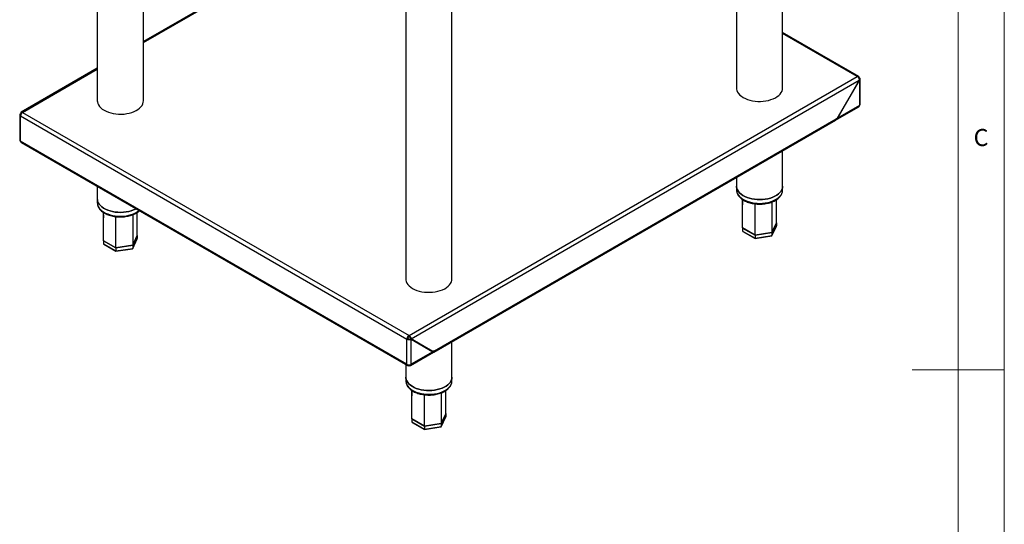
# Model space of a CAD drawing. Units: millimetres. Extents: x 5 to 415, y 5 to 292.
# Drawn here: x 308 to 415, y 132 to 187 of the extents above; entities that cross this region are included whole.
import ezdxf

# ---------------------------------------------------------------- set-up
doc = ezdxf.new("R2010")
doc.units = ezdxf.units.MM
doc.styles.add('SLDTEXTSTYLE0', font='TXT', dxfattribs={"width": 0.75})

msp = doc.modelspace()

# ---------------------------------------------------------------- linework, layer by layer
at = {"color": 7, "linetype": 'Continuous', "lineweight": 18}
for p, q in [((415, 5), (415, 292)), ((410, 287), (410, 50.8131)), ((415, 148.5), (405, 148.5))]:
    msp.add_line(p, q, dxfattribs=at)
at = {"color": 7, "linetype": 'Continuous', "lineweight": 25}
for p, q in [((390.9153, 179.1068), (390.9153, 211.7262)), ((316.4774, 209.1061), (316.4774, 177.7189)), ((385.9153, 208.8398), (385.9153, 179.1068)), ((321.4774, 177.7189), (321.4774, 206.2197)), ((340.5903, 195.186), (321.4774, 184.1524)), ((354.9943, 158.37), (354.9943, 190.9895)), ((349.9943, 189.5258), (349.9943, 158.37)), ((399.189, 180.3676), (390.9153, 185.1439)), ((316.4774, 181.266), (308.2036, 176.4896)), ((350.3376, 152.2429), (399.029, 180.3518)), ((350.5764, 151.8582), (399.2428, 179.9527)), ((399.2428, 179.9527), (396.874, 175.8498)), ((396.8919, 175.8519), (399.2553, 179.9454)), ((399.2553, 180.2211), (399.1704, 180.1721)), ((399.2553, 179.9454), (399.2428, 179.9527)), ((399.2553, 179.9454), (399.2553, 177.2163)), ((399.349, 177.3469), (399.349, 180.0803)), ((396.6788, 175.6207), (399.1801, 177.0647)), ((399.2553, 177.2163), (396.8919, 175.8519)), ((308.0438, 176.2024), (308.0438, 173.469)), ((308.1375, 176.3287), (308.1976, 176.294)), ((308.1375, 176.0819), (350.1113, 151.8509)), ((308.1375, 173.3384), (308.1375, 176.0819)), ((308.15, 176.3504), (308.2108, 176.3153)), ((308.2101, 176.3157), (308.15, 176.3504)), ((308.3638, 176.4739), (350.3376, 152.2429)), ((353.0203, 150.4172), (396.6663, 175.6134)), ((353.0866, 150.5637), (396.7325, 175.76)), ((396.874, 175.8498), (396.7325, 175.7681)), ((396.7325, 175.7681), (396.7325, 175.76)), ((396.745, 175.7672), (396.738, 175.7713)), ((396.745, 175.7672), (396.8919, 175.8519)), ((396.8794, 175.8592), (396.8919, 175.8519)), ((350.1113, 149.1074), (308.1375, 173.3384)), ((308.2126, 173.1867), (350.1688, 148.966)), ((390.9153, 168.4427), (390.9153, 172.2935)), ((385.9153, 169.4071), (385.9153, 168.4427)), ((316.4774, 168.4156), (316.4774, 167.0548)), ((385.9153, 168.4427), (385.9153, 168.0345)), ((390.9153, 168.0345), (390.9153, 168.4427)), ((316.4774, 167.0548), (316.4774, 166.6466)), ((386.5583, 167.0041), (386.5767, 166.4179)), ((317.1204, 165.6162), (317.1389, 165.03)), ((386.5787, 163.92), (386.575, 163.9121)), ((387.9222, 163.1391), (386.575, 163.9168)), ((386.575, 163.9121), (387.9222, 163.1343)), ((386.575, 163.9121), (386.575, 163.5854)), ((389.7576, 163.0672), (390.2489, 164.1257)), ((390.2557, 164.4862), (389.7625, 163.4238)), ((389.7625, 163.419), (390.2557, 164.4814)), ((389.7625, 163.0924), (390.2557, 164.1548)), ((390.2557, 164.4814), (390.2509, 164.4841)), ((390.2557, 164.4814), (390.2557, 164.1548)), ((320.3197, 161.6793), (320.811, 162.7378)), ((320.8178, 163.0983), (320.3247, 162.0359)), ((320.3247, 162.0311), (320.8178, 163.0935)), ((320.3247, 161.7045), (320.8178, 162.7669)), ((320.8178, 163.0935), (320.813, 163.0962)), ((320.8178, 163.0935), (320.8178, 162.7669)), ((386.575, 163.5854), (387.9222, 162.8077)), ((386.6077, 163.5328), (387.931, 162.7688)), ((389.7625, 163.4238), (387.9222, 163.1391)), ((387.9222, 163.1343), (389.7625, 163.419)), ((387.9222, 163.1343), (387.9222, 162.8077)), ((387.9222, 162.8077), (389.7625, 163.0924)), ((387.9344, 162.7682), (389.7291, 163.0458)), ((389.7625, 163.419), (389.7625, 163.0924)), ((317.1408, 162.5321), (317.1371, 162.5242)), ((318.4843, 161.7512), (317.1371, 162.529)), ((317.1371, 162.5242), (318.4843, 161.7464)), ((317.1371, 162.5242), (317.1371, 162.1976)), ((317.1371, 162.1976), (318.4843, 161.4198)), ((317.1698, 162.1449), (318.4931, 161.3809)), ((320.3247, 162.0359), (318.4843, 161.7512)), ((318.4843, 161.7464), (320.3247, 162.0311)), ((318.4843, 161.7464), (318.4843, 161.4198)), ((318.4843, 161.4198), (320.3247, 161.7045)), ((318.4966, 161.3803), (320.2912, 161.6579)), ((320.3247, 162.0311), (320.3247, 161.7045)), ((350.1113, 151.8509), (350.1962, 151.8999)), ((350.3376, 152.2429), (350.3376, 152.1449)), ((350.5639, 151.8365), (350.479, 151.8855)), ((350.5764, 151.8582), (350.4915, 151.9071)), ((352.8604, 150.5392), (350.4915, 151.9071)), ((350.1113, 149.1074), (350.1113, 151.8509)), ((350.5639, 149.1074), (350.5639, 151.8365)), ((350.5639, 151.8365), (352.9273, 150.4717)), ((352.9452, 150.4902), (350.5764, 151.8582)), ((354.9943, 147.706), (354.9943, 151.5567)), ((350.5064, 148.966), (353.0078, 150.41)), ((352.9273, 150.4717), (350.5639, 149.1074)), ((352.5526, 150.6881), (352.5776, 150.7025)), ((352.6374, 150.6391), (352.6624, 150.6535)), ((352.6428, 150.6422), (352.8478, 150.5238)), ((352.8603, 150.531), (352.6553, 150.6494)), ((352.8674, 150.5351), (352.8424, 150.5207)), ((352.8604, 150.5392), (352.9452, 150.4902)), ((353.0741, 150.5565), (352.9273, 150.4717)), ((353.0866, 150.5719), (352.9452, 150.4902)), ((353.0741, 150.5565), (353.0671, 150.5606)), ((353.0866, 150.5637), (353.0866, 150.5719)), ((349.9943, 149.0667), (349.9943, 147.706)), ((350.3251, 148.9839), (350.3251, 149.0534)), ((350.3501, 148.9839), (350.3501, 149.0534)), ((349.9943, 147.706), (349.9943, 147.2977)), ((354.9943, 147.2977), (354.9943, 147.706)), ((350.6372, 146.2673), (350.6557, 145.6811)), ((353.8365, 142.3304), (354.3278, 143.3889)), ((354.3346, 143.7494), (353.8415, 142.687)), ((353.8415, 142.6822), (354.3346, 143.7446)), ((353.8415, 142.3556), (354.3346, 143.418)), ((354.3346, 143.7446), (354.3299, 143.7474)), ((354.3346, 143.7446), (354.3346, 143.418)), ((350.6576, 143.1832), (350.654, 143.1753)), ((352.0012, 142.4023), (350.654, 143.1801)), ((350.654, 143.1753), (352.0012, 142.3976)), ((350.654, 143.1753), (350.654, 142.8487)), ((350.654, 142.8487), (352.0012, 142.0709)), ((350.6866, 142.796), (352.0099, 142.0321)), ((353.8415, 142.687), (352.0012, 142.4023)), ((352.0012, 142.3976), (353.8415, 142.6822)), ((352.0012, 142.3976), (352.0012, 142.0709)), ((352.0012, 142.0709), (353.8415, 142.3556)), ((352.0134, 142.0314), (353.8081, 142.309)), ((353.8415, 142.6822), (353.8415, 142.3556))]:
    msp.add_line(p, q, dxfattribs=at)
at = {"color": 8, "linetype": 'Continuous', "lineweight": 25}
for p, q in [((321.4774, 184.0442), (340.684, 195.1319)), ((399.029, 180.3518), (390.9153, 185.0357)), ((308.3638, 176.4739), (316.4774, 181.1578)), ((353.0796, 150.5678), (353.0866, 150.5637))]:
    msp.add_line(p, q, dxfattribs=at)
at = {"color": 7, "linetype": 'Continuous', "lineweight": 25, "flags": 128}
for points in [[(385.9153, 179.1068), (385.9222, 178.9999), (385.9616, 178.8305), (386.0354, 178.6649), (386.1426, 178.5055), (386.2818, 178.3545), (386.4509, 178.2141), (386.6476, 178.0863)], [(386.6476, 178.0863), (386.869, 177.9727), (387.1122, 177.8751), (387.3737, 177.7948), (387.6498, 177.7329), (387.9367, 177.6902), (388.2303, 177.6675), (388.5264, 177.665), (388.821, 177.6827), (389.11, 177.7204), (389.3891, 177.7775), (389.6546, 177.8534), (389.9027, 177.9468), (390.1299, 178.0565), (390.3331, 178.1809), (390.5093, 178.3183), (390.6561, 178.4668), (390.7715, 178.6243), (390.8538, 178.7886), (390.9019, 178.9573), (390.9153, 179.1068)], [(316.4774, 177.7189), (316.4843, 177.612), (316.5237, 177.4426), (316.5975, 177.277), (316.7048, 177.1176), (316.8439, 176.9666), (317.013, 176.8262), (317.2097, 176.6984)], [(317.2097, 176.6984), (317.4312, 176.5848), (317.6744, 176.4872), (317.9358, 176.4069), (318.2119, 176.345), (318.4988, 176.3024), (318.7924, 176.2796), (319.0885, 176.2771), (319.3832, 176.2948), (319.6721, 176.3325), (319.9512, 176.3896), (320.2167, 176.4655), (320.4648, 176.5589), (320.692, 176.6686), (320.8952, 176.793), (321.0714, 176.9304), (321.2183, 177.079), (321.3336, 177.2364), (321.4159, 177.4007), (321.464, 177.5694), (321.4774, 177.7189)], [(390.9153, 168.4427), (390.915, 168.4214), (390.8931, 168.2508), (390.8364, 168.083), (390.7457, 167.9202), (390.6223, 167.7648), (390.4679, 167.6188), (390.2847, 167.4845), (390.0753, 167.3636), (389.8425, 167.2578), (389.5897, 167.1687), (389.3205, 167.0974), (389.0385, 167.0451), (388.7478, 167.0123), (388.4524, 166.9997), (388.1565, 167.0073), (387.8642, 167.035), (387.5796, 167.0825), (387.3068, 167.1491), (387.0496, 167.2339), (386.8115, 167.3356), (386.5959, 167.4529), (386.4059, 167.5841), (386.2441, 167.7273), (386.1128, 167.8806), (386.0138, 168.0417), (385.9485, 168.2085), (385.9178, 168.3786), (385.9153, 168.4427)], [(385.9153, 168.4427), (385.9178, 168.3786), (385.9485, 168.2085), (386.0138, 168.0417), (386.1128, 167.8806), (386.2441, 167.7273), (386.4059, 167.5841), (386.5959, 167.4529), (386.8115, 167.3356), (387.0496, 167.2339), (387.3068, 167.1491), (387.5796, 167.0825), (387.8642, 167.035), (388.1565, 167.0073), (388.4524, 166.9997), (388.7478, 167.0123), (389.0385, 167.0451), (389.3205, 167.0974), (389.5897, 167.1687), (389.8425, 167.2578), (390.0753, 167.3636), (390.2847, 167.4845), (390.4679, 167.6188), (390.6223, 167.7648), (390.7457, 167.9202), (390.8364, 168.083), (390.8931, 168.2508), (390.915, 168.4214), (390.9153, 168.4427)], [(320.6723, 165.9939), (320.6374, 165.9757), (320.4046, 165.8699), (320.1518, 165.7808), (319.8826, 165.7095), (319.6006, 165.6572), (319.3099, 165.6244), (319.0145, 165.6118), (318.7186, 165.6194), (318.4263, 165.6471), (318.1418, 165.6946), (317.8689, 165.7613), (317.6117, 165.846), (317.3736, 165.9478), (317.1581, 166.065), (316.968, 166.1962), (316.8062, 166.3394), (316.6749, 166.4927), (316.5759, 166.6538), (316.5106, 166.8206), (316.4799, 166.9907), (316.4774, 167.0548)], [(316.4774, 167.0548), (316.4799, 166.9907), (316.5106, 166.8206), (316.5759, 166.6538), (316.6749, 166.4927), (316.8062, 166.3394), (316.968, 166.1962), (317.1581, 166.065), (317.3736, 165.9478), (317.6117, 165.846), (317.8689, 165.7613), (318.1418, 165.6946), (318.4263, 165.6471), (318.7186, 165.6194), (319.0145, 165.6118), (319.3099, 165.6244), (319.6006, 165.6572), (319.8826, 165.7095), (320.1518, 165.7808), (320.4046, 165.8699), (320.6374, 165.9757), (320.6723, 165.9939)], [(349.9943, 158.37), (350.0012, 158.2632), (350.0405, 158.0937), (350.1144, 157.9281), (350.2216, 157.7687), (350.3608, 157.6177), (350.5299, 157.4774), (350.7265, 157.3495)], [(350.7265, 157.3495), (350.948, 157.236), (351.1912, 157.1383), (351.4527, 157.058), (351.7288, 156.9961), (352.0157, 156.9535), (352.3092, 156.9307), (352.6054, 156.9282), (352.9, 156.9459), (353.1889, 156.9836), (353.4681, 157.0408), (353.7336, 157.1166), (353.9817, 157.21), (354.2089, 157.3197), (354.4121, 157.4441), (354.5883, 157.5816), (354.7351, 157.7301), (354.8505, 157.8876), (354.9328, 158.0518), (354.9809, 158.2206), (354.9943, 158.37)], [(354.9943, 147.706), (354.994, 147.6846), (354.9721, 147.5141), (354.9154, 147.3462), (354.8247, 147.1835), (354.7013, 147.028), (354.5469, 146.8821), (354.3637, 146.7477), (354.1542, 146.6268), (353.9215, 146.521), (353.6687, 146.4319), (353.3994, 146.3607), (353.1175, 146.3083), (352.8267, 146.2756), (352.5313, 146.2629), (352.2354, 146.2705), (351.9432, 146.2983), (351.6586, 146.3458), (351.3858, 146.4124), (351.1286, 146.4971), (350.8905, 146.5989), (350.6749, 146.7162), (350.4849, 146.8473), (350.3231, 146.9905), (350.1918, 147.1438), (350.0927, 147.305), (350.0274, 147.4718), (349.9968, 147.6418), (349.9943, 147.706)], [(349.9943, 147.706), (349.9968, 147.6418), (350.0274, 147.4718), (350.0927, 147.305), (350.1918, 147.1438), (350.3231, 146.9905), (350.4849, 146.8473), (350.6749, 146.7162), (350.8905, 146.5989), (351.1286, 146.4971), (351.3858, 146.4124), (351.6586, 146.3458), (351.9432, 146.2983), (352.2354, 146.2705), (352.5313, 146.2629), (352.8267, 146.2756), (353.1175, 146.3083), (353.3994, 146.3607), (353.6687, 146.4319), (353.9215, 146.521), (354.1542, 146.6268), (354.3637, 146.7477), (354.5469, 146.8821), (354.7013, 147.028), (354.8247, 147.1835), (354.9154, 147.3462), (354.9721, 147.5141), (354.994, 147.6846), (354.9943, 147.706)]]:
    msp.add_lwpolyline(points, dxfattribs=at)
at = {"color": 8, "linetype": 'Continuous', "lineweight": 25, "flags": 128}
for points in [[(385.9153, 168.0345), (385.9178, 167.9703), (385.9485, 167.8003), (386.0138, 167.6335), (386.1128, 167.4723), (386.2441, 167.319), (386.4059, 167.1758), (386.5959, 167.0447), (386.8115, 166.9274), (387.0496, 166.8256), (387.3068, 166.7409), (387.5796, 166.6743), (387.8642, 166.6268), (388.1565, 166.599), (388.4524, 166.5914), (388.7478, 166.6041), (389.0385, 166.6368), (389.3205, 166.6892), (389.5897, 166.7604), (389.8425, 166.8495), (390.0753, 166.9553), (390.2847, 167.0762), (390.4679, 167.2106), (390.6223, 167.3565), (390.7457, 167.5119), (390.8364, 167.6747), (390.8931, 167.8426), (390.915, 168.0131), (390.9153, 168.0345)], [(316.4774, 166.6466), (316.4799, 166.5824), (316.5106, 166.4124), (316.5759, 166.2456), (316.6749, 166.0844), (316.8062, 165.9312), (316.968, 165.7879), (317.1581, 165.6568), (317.3736, 165.5395), (317.6117, 165.4377), (317.8689, 165.353), (318.1418, 165.2864), (318.4263, 165.2389), (318.7186, 165.2111), (319.0145, 165.2035), (319.3099, 165.2162), (319.6006, 165.2489), (319.8826, 165.3013), (320.1518, 165.3725), (320.4046, 165.4616), (320.6374, 165.5674), (320.8468, 165.6883), (321.0047, 165.802)], [(349.9943, 147.2977), (349.9968, 147.2336), (350.0274, 147.0635), (350.0927, 146.8967), (350.1918, 146.7355), (350.3231, 146.5823), (350.4849, 146.4391), (350.6749, 146.3079), (350.8905, 146.1906), (351.1286, 146.0889), (351.3858, 146.0041), (351.6586, 145.9375), (351.9432, 145.89), (352.2354, 145.8622), (352.5313, 145.8546), (352.8267, 145.8673), (353.1175, 145.9), (353.3994, 145.9524), (353.6687, 146.0236), (353.9215, 146.1128), (354.1542, 146.2185), (354.3637, 146.3394), (354.5469, 146.4738), (354.7013, 146.6197), (354.8247, 146.7752), (354.9154, 146.938), (354.9721, 147.1058), (354.994, 147.2763), (354.9943, 147.2977)]]:
    msp.add_lwpolyline(points, dxfattribs=at)
at = {"color": 7, "linetype": 'Continuous', "lineweight": 25}
for centre, radius, start, end in [((399.1173, 180.2435), 0.1397, 350.786206, 129.203042), ((399.1888, 177.3629), 0.1609, 294.377032, 354.304269), ((308.6288, 176.0596), 0.4918, 122.60548, 177.394212), ((396.5803, 175.7406), 0.1535, 304.057137, 7.253774), ((396.5908, 175.7493), 0.1552, 301.690072, 6.59205), ((308.2039, 173.4849), 0.1609, 185.693969, 245.62473), ((350.6026, 151.8286), 0.4918, 122.60548, 177.394212), ((350.5032, 151.886), 0.3074, 122.605189, 177.394811), ((352.9173, 150.5392), 0.1578, 305.015103, 6.295808), ((352.9324, 150.5459), 0.1552, 301.687347, 6.591017), ((350.3376, 149.5441), 0.4919, 242.610226, 297.389774)]:
    msp.add_arc(centre, radius, start, end, dxfattribs=at)
for centre, major_axis, ratio, start_param, end_param in [((399.029, 180.0905), (0.3198, -0.0162), 0.60820089, 5.52859462, 7.09939094), ((399.029, 177.3469), (-0.1459, 0.2851), 0.60828923, 3.17240987, 3.9578893), ((308.3638, 176.2126), (0.3199, 0.0145), 0.54460343, 2.3314893, 3.90228562), ((308.3638, 173.469), (0.1459, 0.2851), 0.60828923, 2.32529601, 3.11077544), ((390.1441, 164.1375), (0.1089, 0.0344), 0.69794269, 5.71497966, 6.06591153), ((320.7062, 162.7496), (0.1089, 0.0344), 0.69794269, 5.71497966, 6.06591153), ((386.6865, 163.6027), (0.1089, 0.0344), 0.69794269, 2.92431888, 3.7097983), ((387.9521, 162.8721), (0.0194, 0.1039), 0.21840259, 2.2793732, 3.21833268), ((389.6809, 163.1395), (-0.0652, 0.0868), 0.56578396, 2.84757885, 3.78653833), ((317.2486, 162.2148), (0.1089, 0.0344), 0.69794269, 2.92431888, 3.7097983), ((320.243, 161.7516), (-0.0652, 0.0868), 0.56578396, 2.84757885, 3.78653833), ((318.5142, 161.4842), (0.0194, 0.1039), 0.21840259, 2.2793732, 3.21833268), ((350.3376, 151.9816), (0.1997, -0.0168), 0.62563665, 3.9795518, 5.55034812), ((350.3376, 151.9816), (0.3198, -0.0162), 0.60820089, 3.95779829, 5.52859462), ((350.3376, 149.238), (0.1725, 0.2698), 0.54470218, 2.38082669, 3.95162301), ((350.3376, 149.238), (-0.1725, 0.2698), 0.54470218, 2.33156229, 3.90235862), ((354.2231, 143.4008), (0.1089, 0.0344), 0.69794269, 5.71497966, 6.06591153), ((350.7655, 142.8659), (0.1089, 0.0344), 0.69794269, 2.92431888, 3.7097983), ((353.7599, 142.4028), (-0.0652, 0.0868), 0.56578396, 2.84757885, 3.78653833), ((352.0311, 142.1353), (0.0194, 0.1039), 0.21840259, 2.2793732, 3.21833268)]:
    msp.add_ellipse(centre, major_axis=major_axis, ratio=ratio, start_param=start_param, end_param=end_param, dxfattribs=at)
for points, knots in [([(399.029, 180.3518), (399.0576, 180.3301), (399.1148, 180.2869), (399.1865, 180.1814), (399.2357, 180.0631), (399.2404, 179.9895), (399.2428, 179.9527)], [0, 0, 0, 0, 0.25000308, 0.49999986, 0.7500016, 1, 1, 1, 1]), ([(308.3638, 176.4739), (308.3352, 176.4876), (308.2779, 176.5152), (308.2063, 176.4998), (308.1571, 176.4454), (308.1523, 176.3821), (308.15, 176.3504)], [0, 0, 0, 0, 0.25000313, 0.49999976, 0.75000155, 1, 1, 1, 1]), ([(385.9193, 168.0435), (385.9185, 168.0096), (385.9163, 167.9175), (385.9479, 167.7684), (386.0098, 167.5998), (386.1028, 167.4376), (386.2246, 167.283), (386.3747, 167.1376), (386.5514, 167.0035), (386.7525, 166.8826), (386.975, 166.7766), (387.2155, 166.6868), (387.4708, 166.6141), (387.7376, 166.5594), (388.0126, 166.523), (388.2925, 166.5054), (388.5738, 166.5066), (388.8532, 166.5266), (389.1273, 166.5653), (389.3927, 166.6223), (389.6463, 166.6971), (389.885, 166.7891), (390.1059, 166.8976), (390.306, 167.0217), (390.4825, 167.1604), (390.6324, 167.3122), (390.7528, 167.4751), (390.8421, 167.6463), (390.8962, 167.8224), (390.9191, 167.9648), (390.9127, 168.0468), (390.9109, 168.0697)], [0, 0, 0, 0, 0.01961943, 0.05338364, 0.08722218, 0.12149417, 0.15639679, 0.19192596, 0.22792652, 0.26419343, 0.3005568, 0.33689473, 0.37317437, 0.40939151, 0.44555714, 0.4816895, 0.51780947, 0.55393939, 0.59009493, 0.62629986, 0.66257715, 0.69894766, 0.7354252, 0.77200771, 0.80865677, 0.84523321, 0.88153519, 0.9173104, 0.95236886, 0.98671606, 1, 1, 1, 1]), ([(386.575, 163.9168), (386.575, 164.6793), (386.5751, 165.7043), (386.5774, 166.7296), (386.578, 166.9922)], [0, 0, 0, 0, 0.74387986, 1, 1, 1, 1]), ([(390.2557, 164.4862), (390.2557, 165.2487), (390.2558, 166.0849), (390.254, 166.9208), (390.2538, 166.9946)], [0, 0, 0, 0, 0.91177846, 1, 1, 1, 1]), ([(316.4814, 166.6556), (316.4806, 166.6217), (316.4784, 166.5296), (316.51, 166.3805), (316.5719, 166.2119), (316.6649, 166.0497), (316.7867, 165.8951), (316.9368, 165.7497), (317.1135, 165.6156), (317.3147, 165.4947), (317.5371, 165.3887), (317.7776, 165.2989), (318.0329, 165.2262), (318.2997, 165.1715), (318.5747, 165.1351), (318.8546, 165.1175), (319.1359, 165.1187), (319.4153, 165.1387), (319.6894, 165.1774), (319.9548, 165.2344), (320.2085, 165.3092), (320.447, 165.4013), (320.6685, 165.5095), (320.8661, 165.6348), (320.9918, 165.7255), (321.0431, 165.7777), (321.0444, 165.7791)], [0, 0, 0, 0, 0.02423186, 0.0659333, 0.10772633, 0.15005482, 0.19316228, 0.2370438, 0.28150713, 0.32629983, 0.3712114, 0.41609158, 0.46089962, 0.50563052, 0.55029802, 0.594924, 0.63953549, 0.68415843, 0.72881355, 0.77352904, 0.81833462, 0.86325475, 0.90830787, 0.95348965, 0.99875433, 1, 1, 1, 1]), ([(387.9222, 163.1391), (387.9222, 163.9016), (387.9223, 165.034), (387.923, 166.1678), (387.9232, 166.5381)], [0, 0, 0, 0, 0.673378964, 1, 1, 1, 1]), ([(389.7599, 166.7448), (389.7608, 166.237), (389.7626, 165.1294), (389.7626, 164.023), (389.7625, 163.4238)], [0, 0, 0, 0, 0.4584705, 1, 1, 1, 1]), ([(317.1371, 162.529), (317.1372, 163.2914), (317.1372, 164.3164), (317.1395, 165.3417), (317.1401, 165.6043)], [0, 0, 0, 0, 0.743879863, 1, 1, 1, 1]), ([(318.4843, 161.7512), (318.4843, 162.5137), (318.4844, 163.6461), (318.4851, 164.7799), (318.4853, 165.1502)], [0, 0, 0, 0, 0.67337897, 1, 1, 1, 1]), ([(320.322, 165.3569), (320.3229, 164.8491), (320.3247, 163.7415), (320.3247, 162.6351), (320.3247, 162.0359)], [0, 0, 0, 0, 0.4584705, 1, 1, 1, 1]), ([(320.8178, 163.0983), (320.8178, 163.8608), (320.8179, 164.697), (320.8161, 165.5329), (320.8159, 165.6067)], [0, 0, 0, 0, 0.91177846, 1, 1, 1, 1]), ([(350.5764, 151.8582), (350.572, 151.8938), (350.5631, 151.965), (350.5076, 152.0797), (350.4297, 152.1815), (350.3683, 152.2224), (350.3376, 152.2429)], [0, 0, 0, 0, 0.24999845, 0.50000024, 0.74999687, 1, 1, 1, 1]), ([(350.4915, 151.9071), (350.4884, 151.9292), (350.482, 151.9732), (350.4462, 152.0443), (350.3963, 152.1072), (350.3572, 152.1323), (350.3376, 152.1449)], [0, 0, 0, 0, 0.24999377, 0.49999296, 0.74999689, 1, 1, 1, 1]), ([(349.9982, 147.3067), (349.9974, 147.2728), (349.9952, 147.1807), (350.0268, 147.0317), (350.0888, 146.8631), (350.1818, 146.7009), (350.3035, 146.5462), (350.4536, 146.4009), (350.6304, 146.2667), (350.8315, 146.1458), (351.0539, 146.0398), (351.2944, 145.95), (351.5497, 145.8774), (351.8166, 145.8226), (352.0916, 145.7863), (352.3714, 145.7686), (352.6528, 145.7698), (352.9322, 145.7898), (353.2062, 145.8285), (353.4717, 145.8855), (353.7253, 145.9604), (353.964, 146.0524), (354.1848, 146.1609), (354.385, 146.285), (354.5614, 146.4237), (354.7113, 146.5755), (354.8317, 146.7383), (354.921, 146.9095), (354.9752, 147.0856), (354.9981, 147.228), (354.9917, 147.31), (354.9899, 147.3329)], [0, 0, 0, 0, 0.019619562, 0.05338378, 0.087222315, 0.12149423, 0.156396858, 0.191926023, 0.227926631, 0.264193542, 0.300556892, 0.336894822, 0.373174526, 0.409391589, 0.445557324, 0.481689442, 0.517809691, 0.553939462, 0.590095164, 0.626299754, 0.662577226, 0.698947548, 0.735425476, 0.772007605, 0.808656852, 0.845233293, 0.881535461, 0.917310669, 0.952369132, 0.986716194, 1, 1, 1, 1]), ([(350.654, 143.1801), (350.654, 143.9425), (350.6541, 144.9675), (350.6564, 145.9929), (350.657, 146.2555)], [0, 0, 0, 0, 0.74387986, 1, 1, 1, 1]), ([(352.0012, 142.4023), (352.0012, 143.1649), (352.0012, 144.2972), (352.0019, 145.431), (352.0022, 145.8013)], [0, 0, 0, 0, 0.67337897, 1, 1, 1, 1]), ([(353.8389, 146.008), (353.8397, 145.5002), (353.8416, 144.3927), (353.8415, 143.2862), (353.8415, 142.687)], [0, 0, 0, 0, 0.4584705, 1, 1, 1, 1]), ([(354.3346, 143.7494), (354.3347, 144.5119), (354.3347, 145.3481), (354.333, 146.1841), (354.3328, 146.2578)], [0, 0, 0, 0, 0.91177846, 1, 1, 1, 1])]:
    msp.add_open_spline(points, degree=3, knots=knots, dxfattribs=at)

# ---------------------------------------------------------------- texts
at = {"color": 7, "linetype": 'Continuous', "lineweight": 0, "insert": (411.6667, 174.668), "char_height": 1.8521, "attachment_point": 1, "style": 'SLDTEXTSTYLE0'}
msp.add_mtext('C', dxfattribs=at)

doc.saveas('drawing.dxf')
